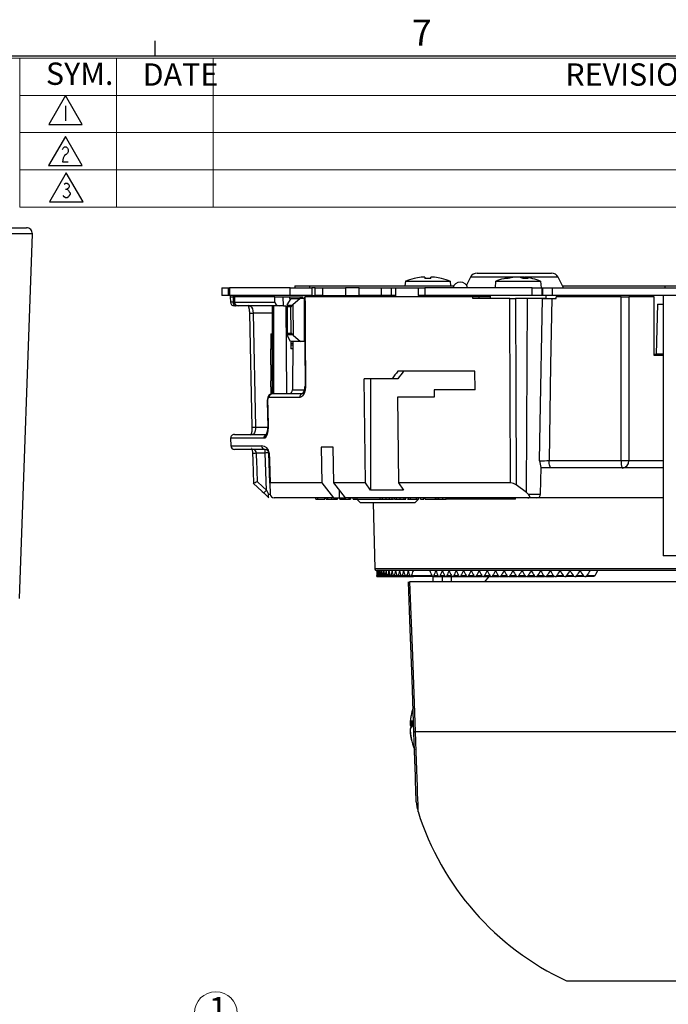
# Model space of a CAD drawing. Units: millimetres. Extents: x 4 to 745, y 2 to 417.
# Drawn here: x 426 to 513, y 278 to 410 of the extents above; entities that cross this region are included whole.
import ezdxf

# ---------------------------------------------------------------- set-up
doc = ezdxf.new("R2010")
doc.units = ezdxf.units.MM
doc.layers.add('SLD-0', color=7, linetype='Continuous')
doc.styles.add('SLDTEXTSTYLE2', font='TXT', dxfattribs={"width": 0.7, "bigfont": 'bigfont'})

# ---------------------------------------------------------------- blocks, each defined once
blk = doc.blocks.new('SW_NOTE_13')
at = {"color": 0, "linetype": 'Continuous', "lineweight": 0}
blk.add_circle((-2.03, 2.32), 2.88, dxfattribs=at)
at = {"color": 0, "linetype": 'Continuous', "lineweight": 0, "insert": (-3.05, 4.5), "char_height": 3.5, "attachment_point": 1, "style": 'SLDTEXTSTYLE2'}
blk.add_mtext('1', dxfattribs=at)

msp = doc.modelspace()

# ---------------------------------------------------------------- linework, layer by layer
at = {"color": 7, "linetype": 'Continuous', "lineweight": 0}
for p, q in [((584.34, 404.98), (24.84, 404.98)), ((584.04, 404.68), (25.14, 404.68)), ((426.04, 404.68), (452.04, 404.68)), ((426.04, 384.68), (426.04, 404.68)), ((439.04, 384.68), (439.04, 404.68)), ((452.04, 384.68), (452.04, 404.68)), ((452.04, 384.68), (452.04, 404.68)), ((452.04, 404.68), (584.04, 404.68)), ((426.04, 399.68), (452.04, 399.68)), ((452.04, 399.68), (584.04, 399.68)), ((426.04, 394.68), (452.04, 394.68)), ((452.04, 394.68), (584.04, 394.68)), ((426.04, 389.68), (452.04, 389.68)), ((452.04, 389.68), (584.04, 389.68)), ((426.04, 384.68), (452.04, 384.68)), ((452.04, 384.68), (584.04, 384.68))]:
    msp.add_line(p, q, dxfattribs=at)
at = {"color": 7, "linetype": 'Continuous', "lineweight": 30}
for p, q in [((384.52, 381.89), (426.94, 381.89)), ((427.74, 381.06), (383.9, 381.06)), ((426.03, 332.07), (427.74, 381.06)), ((477.86, 374.7), (477.8, 374.1)), ((477.86, 374.7), (483.93, 374.7)), ((479.04, 375.08), (479.04, 375.07)), ((480.49, 375.24), (480.49, 375.07)), ((481.29, 375.07), (481.29, 375.24)), ((482.74, 375.07), (482.74, 375.08)), ((483.98, 374.1), (483.93, 374.7)), ((486.6, 375.24), (486.07, 374.17)), ((492.11, 375.24), (486.6, 375.24)), ((487.5, 375.8), (497.5, 375.8)), ((489.99, 374.7), (489.92, 373.8)), ((489.99, 374.7), (496.07, 374.7)), ((492.06, 375.16), (492.06, 375.24)), ((492.5, 375.24), (492.23, 375.24)), ((492.28, 375.2), (492.28, 375.26)), ((493.82, 375.24), (493.5, 375.24)), ((493.57, 375.24), (493.57, 375.13)), ((493.78, 375.26), (493.78, 375.07)), ((493.86, 375.24), (493.86, 375.08)), ((498.39, 375.24), (493.95, 375.24)), ((496.15, 373.8), (496.07, 374.7)), ((499.12, 373.8), (498.39, 375.24)), ((453.19, 373.8), (453.19, 372.8)), ((453.19, 373.8), (454.06, 373.8)), ((454.06, 373.8), (454.06, 372.8)), ((454.06, 373.8), (454.24, 373.8)), ((454.24, 373.8), (454.24, 372.8)), ((462.39, 373.8), (454.24, 373.8)), ((462.39, 372.8), (462.39, 373.8)), ((462.39, 373.8), (465.29, 373.8)), ((463, 374.1), (463, 373.8)), ((463, 374.1), (465, 374.1)), ((465, 374.1), (465, 373.8)), ((465, 374.1), (484.38, 374.1)), ((465.29, 373.8), (465.29, 372.8)), ((465.72, 373.8), (465.29, 373.8)), ((465.72, 372.8), (465.72, 373.8)), ((465.72, 373.8), (466.77, 373.8)), ((466.77, 372.8), (466.77, 373.8)), ((466.77, 373.8), (469.81, 373.8)), ((469.81, 373.8), (469.81, 372.8)), ((471.64, 373.8), (469.81, 373.8)), ((471.64, 372.8), (471.64, 373.8)), ((471.64, 373.8), (474.63, 373.8)), ((474.63, 373.8), (474.63, 372.8)), ((474.63, 373.8), (475.99, 373.8)), ((475.99, 372.8), (475.99, 373.8)), ((475.99, 373.8), (476.56, 373.8)), ((476.56, 372.6), (476.56, 373.8)), ((476.56, 373.8), (479.59, 373.8)), ((479.59, 373.8), (479.59, 372.8)), ((479.59, 373.8), (480.48, 373.8)), ((480.48, 373.8), (480.48, 372.8)), ((494.91, 373.8), (480.48, 373.8)), ((494.91, 372.8), (494.91, 373.8)), ((494.91, 373.8), (496.19, 373.8)), ((496.19, 373.8), (496.19, 372.8)), ((496.19, 373.8), (496.34, 373.8)), ((496.34, 372.8), (496.34, 373.8)), ((496.34, 373.8), (497.59, 373.8)), ((497.59, 373.8), (497.59, 372.8)), ((497.59, 373.8), (525.12, 373.8)), ((498.97, 374.1), (512.75, 374.1)), ((498.97, 374.1), (512.75, 374.1)), ((512.75, 374.1), (512.75, 373.8)), ((512.75, 374.1), (515.5, 374.1)), ((454.06, 372.8), (453.19, 372.8)), ((454.24, 372.8), (454.06, 372.8)), ((462.39, 372.8), (454.24, 372.8)), ((454.34, 372.8), (454.34, 372.6)), ((454.34, 372.6), (454.35, 371.89)), ((454.35, 372.6), (454.41, 372.6)), ((454.41, 372.6), (454.71, 372.6)), ((454.71, 372.8), (454.71, 372.6)), ((454.87, 372.8), (454.87, 372.6)), ((454.87, 372.6), (454.88, 371.89)), ((454.88, 372.8), (454.88, 372.6)), ((454.88, 372.6), (454.93, 372.6)), ((454.88, 372.6), (454.88, 372.6)), ((454.93, 372.8), (454.93, 372.6)), ((460.32, 372.6), (454.93, 372.6)), ((455.42, 372.8), (455.42, 372.6)), ((459.6, 372.6), (459.6, 372.8)), ((460.34, 371.89), (460.32, 372.6)), ((460.32, 372.6), (461.45, 372.6)), ((461.45, 372.6), (462.31, 372.6)), ((461.49, 371.4), (461.45, 372.6)), ((462, 371.55), (462.5, 372.4)), ((462.31, 372.6), (462.32, 372.1)), ((462.31, 372.6), (464.12, 372.6)), ((465.29, 372.8), (462.39, 372.8)), ((462.5, 372.4), (463.71, 372.4)), ((463.71, 372.4), (462.74, 371.55)), ((464.29, 372.4), (463.71, 372.4)), ((464.31, 366.6), (464.29, 372.4)), ((464.3, 372.6), (464.39, 360.57)), ((484.75, 372.6), (464.37, 372.6)), ((465.29, 372.8), (465.72, 372.8)), ((465.5, 372.73), (465.5, 372.8)), ((476.56, 372.73), (465.5, 372.73)), ((466.77, 372.8), (465.72, 372.8)), ((466.12, 372.72), (466.12, 372.73)), ((466.12, 372.72), (466.2, 372.72)), ((466.23, 372.72), (466.23, 372.73)), ((466.23, 372.72), (468.23, 372.72)), ((466.77, 372.8), (469.81, 372.8)), ((468.23, 372.72), (468.23, 372.73)), ((468.5, 372.73), (468.5, 372.6)), ((469.81, 372.8), (471.64, 372.8)), ((474.63, 372.8), (471.64, 372.8)), ((475.99, 372.8), (474.63, 372.8)), ((476.56, 372.8), (475.99, 372.8)), ((476.5, 372.6), (476.5, 372.73)), ((480.48, 372.8), (479.59, 372.8)), ((494.91, 372.8), (480.48, 372.8)), ((481.16, 372.6), (481.16, 372.8)), ((481.8, 372.6), (481.8, 372.8)), ((483.5, 372.73), (481.8, 372.73)), ((483.5, 372.8), (483.5, 372.6)), ((484.25, 372.8), (484.25, 372.6)), ((486.94, 372.6), (484.75, 372.6)), ((486.25, 372.6), (486.25, 372.8)), ((486.95, 372.4), (486.94, 372.6)), ((487.73, 372.6), (486.94, 372.6)), ((491.9, 372.4), (486.95, 372.4)), ((489.28, 372.6), (487.69, 372.6)), ((487.73, 372.6), (487.73, 372.4)), ((489.28, 372.8), (489.28, 372.4)), ((491.9, 372.4), (492.65, 372.4)), ((492.96, 372.4), (492.65, 372.4)), ((496.78, 372.4), (492.96, 372.4)), ((494.12, 346.29), (494.29, 372.4)), ((496.19, 372.8), (494.91, 372.8)), ((496.34, 372.8), (496.19, 372.8)), ((496.27, 372.4), (497.53, 372.4)), ((497.59, 372.8), (496.34, 372.8)), ((496.78, 372.4), (496.78, 372.8)), ((497.53, 372.4), (498.11, 372.4)), ((525.12, 372.8), (497.59, 372.8)), ((498.11, 372.4), (498.11, 372.6)), ((506.87, 372.6), (498.11, 372.6)), ((505.31, 372.6), (505.31, 372.8)), ((506.78, 372.8), (506.78, 372.6)), ((506.87, 372.6), (507.89, 372.6)), ((506.87, 350.6), (506.87, 372.6)), ((507.89, 372.6), (507.89, 350.6)), ((511.3, 372.6), (507.89, 372.6)), ((509.88, 372.6), (509.88, 372.8)), ((511.3, 364.7), (511.3, 372.6)), ((512.5, 372.8), (512.5, 337.8)), ((454.72, 371.9), (454.9, 371.9)), ((455.03, 371.4), (454.85, 371.4)), ((454.89, 371.89), (460.34, 371.89)), ((454.89, 371.89), (454.89, 371.89)), ((455.39, 371.4), (455.03, 371.4)), ((460.9, 371.4), (455.39, 371.4)), ((460, 359.6), (460, 371.4)), ((460.13, 371.4), (460.13, 359.6)), ((461.49, 371.4), (460.9, 371.4)), ((461.49, 371.4), (461.8, 371.4)), ((461.8, 371.4), (461.9, 359.6)), ((461.96, 371.42), (461.92, 367.57)), ((462, 371.27), (461.96, 367.72)), ((461.97, 371.49), (462.66, 371.49)), ((462.48, 371.27), (462, 371.27)), ((462.51, 367.72), (462.48, 371.27)), ((462.74, 371.55), (462.78, 367.45)), ((511.75, 371.6), (511.55, 364.9)), ((511.75, 371.6), (512.5, 371.6)), ((456.92, 370.39), (457.24, 355.09)), ((456.92, 370.39), (456.92, 370.39)), ((460, 370.4), (457.42, 370.4)), ((457.42, 370.4), (457.74, 355.1)), ((459.8, 367), (459.77, 367)), ((459.8, 367.64), (460, 367.64)), ((459.8, 367.64), (459.8, 367.61)), ((459.8, 367.61), (459.8, 367.39)), ((459.8, 367.61), (460, 367.61)), ((459.8, 367.39), (460, 367.39)), ((459.8, 367.39), (459.8, 366.74)), ((459.8, 366.74), (460, 366.74)), ((459.8, 366.74), (459.8, 366.52)), ((462.7, 367.51), (461.93, 367.51)), ((461.96, 367.72), (462.51, 367.72)), ((462.44, 366.6), (461.96, 367.45)), ((462.78, 367.45), (463.77, 366.6)), ((459.8, 366.52), (460, 366.52)), ((459.8, 366.52), (459.8, 365.63)), ((459.8, 365.63), (460, 365.63)), ((459.8, 363.47), (459.8, 365.63)), ((463.77, 366.6), (462.44, 366.6)), ((462.45, 366.6), (462.47, 365.6)), ((462.45, 366.4), (462.73, 366.4)), ((462.73, 366.1), (462.46, 366.1)), ((462.73, 365.6), (462.47, 365.6)), ((462.74, 366.6), (462.68, 360.1)), ((464.31, 366.6), (463.77, 366.6)), ((464.34, 366.6), (464.31, 366.6)), ((464.34, 366.6), (464.39, 360.1)), ((459.77, 364.8), (459.8, 364.8)), ((511.3, 364.9), (511.55, 364.9)), ((512.5, 364.7), (511.3, 364.7)), ((512.5, 364.9), (511.55, 364.9)), ((459.8, 363.44), (460, 363.44)), ((459.8, 363.41), (460, 363.41)), ((459.8, 363.41), (459.8, 363.17)), ((459.8, 363.17), (460, 363.17)), ((459.8, 363.17), (459.8, 362.41)), ((459.8, 362.41), (460, 362.41)), ((459.8, 362.41), (459.8, 361.65)), ((459.8, 361.65), (460, 361.65)), ((459.8, 361.65), (459.8, 361.43)), ((459.8, 361.43), (460, 361.43)), ((459.8, 361.41), (460, 361.41)), ((459.8, 360.5), (459.8, 361.38)), ((476.09, 361.6), (472.31, 361.6)), ((472.5, 347.6), (472.31, 361.6)), ((473.17, 361.6), (473.17, 346.6)), ((476.84, 361.6), (476.09, 361.6)), ((487.22, 362.6), (476.85, 362.6)), ((487.24, 360.1), (487.22, 362.6)), ((459.8, 360.47), (460, 360.47)), ((459.8, 360.46), (460, 360.46)), ((459.8, 360.45), (460, 360.45)), ((459.8, 360.45), (459.8, 360.2)), ((459.8, 360.2), (460, 360.2)), ((459.8, 360.2), (459.8, 359.44)), ((462.68, 360.1), (464.39, 360.1)), ((481.72, 360.1), (481.73, 359.1)), ((487.24, 360.1), (481.72, 360.1)), ((463.66, 359.09), (459.54, 359.09)), ((459.99, 359.6), (464.09, 359.6)), ((476.81, 359.1), (476.96, 347.6)), ((481.73, 359.1), (476.81, 359.1)), ((459.3, 358.59), (459.37, 355.09)), ((457.24, 355.09), (457.24, 355.09)), ((457.74, 355.1), (459.37, 355.1)), ((454.38, 353.59), (454.4, 352.59)), ((458.85, 353.59), (454.38, 353.59)), ((454.88, 354.1), (459.31, 354.1)), ((454.4, 352.59), (458.55, 352.59)), ((459.01, 352.1), (454.9, 352.1)), ((459.01, 351.61), (459.01, 352.1)), ((468.16, 352.4), (466.56, 352.4)), ((466.56, 352.4), (466.64, 347.6)), ((468.24, 347.6), (468.16, 352.4)), ((457.32, 351.62), (457.32, 351.62)), ((459.01, 351.61), (457.82, 351.61)), ((459.19, 346.62), (459.01, 351.61)), ((459.66, 347.55), (459.51, 351.61)), ((496.04, 346.09), (496.1, 349.66)), ((497.5, 349.6), (496.08, 349.6)), ((497.17, 350.6), (506.87, 350.6)), ((507.02, 349.6), (497.5, 349.6)), ((506.87, 350.6), (507.89, 350.6)), ((512.5, 349.6), (507.02, 349.6)), ((507.89, 350.6), (512.5, 350.6)), ((459.66, 347.55), (459.71, 346.08)), ((466.64, 347.6), (459.7, 347.6)), ((466.64, 347.6), (468.22, 345.6)), ((472.5, 347.6), (468.24, 347.6)), ((469.82, 345.6), (468.24, 347.6)), ((473.17, 346.6), (472.5, 347.6)), ((491.99, 347.6), (476.96, 347.6)), ((476.96, 347.6), (477.63, 346.6)), ((494.12, 346.29), (492.74, 347.32)), ((459.53, 345.6), (459.5, 345.6)), ((468.22, 345.6), (460.21, 345.6)), ((465.83, 345.4), (465.83, 345.6)), ((466.08, 345.4), (466.08, 345.6)), ((467.02, 345.4), (467.02, 345.6)), ((467.21, 345.4), (467.21, 345.6)), ((467.46, 345.4), (467.46, 345.6)), ((467.99, 345.4), (467.99, 345.6)), ((468.22, 345.6), (468.99, 345.6)), ((468.51, 345.4), (468.51, 345.6)), ((468.76, 345.4), (468.76, 345.6)), ((468.99, 345.6), (468.99, 346.64)), ((468.99, 345.6), (469.82, 345.6)), ((469.07, 345.4), (469.07, 345.6)), ((469.33, 345.4), (469.33, 345.6)), ((494.33, 345.6), (469.82, 345.6)), ((469.83, 345.4), (469.83, 345.6)), ((470.32, 345.4), (470.32, 345.6)), ((470.51, 345.4), (470.51, 345.6)), ((470.54, 345.4), (470.54, 345.6)), ((470.86, 345.4), (470.86, 345.6)), ((471.11, 345.4), (471.11, 345.6)), ((471.35, 345.6), (471.35, 345.4)), ((477.63, 346.6), (473.17, 346.6)), ((474.47, 345.4), (474.47, 345.6)), ((474.8, 345.4), (474.8, 345.6)), ((475.27, 345.4), (475.27, 345.6)), ((475.75, 345.4), (475.75, 345.6)), ((476.07, 345.4), (476.07, 345.6)), ((476.4, 345.4), (476.4, 345.6)), ((476.65, 345.4), (476.65, 345.6)), ((477.17, 345.4), (477.17, 345.6)), ((477.7, 345.4), (477.7, 345.6)), ((477.94, 345.4), (477.94, 345.6)), ((478.29, 345.4), (478.29, 345.6)), ((478.55, 345.4), (478.55, 345.6)), ((479.37, 345.4), (479.37, 345.6)), ((479.62, 345.4), (479.62, 345.6)), ((479.65, 345.4), (479.65, 345.6)), ((479.88, 345.4), (479.88, 345.6)), ((480.34, 345.4), (480.34, 345.6)), ((480.52, 345.4), (480.52, 345.6)), ((481.93, 345.4), (481.93, 345.6)), ((482.12, 345.4), (482.12, 345.6)), ((482.14, 345.4), (482.14, 345.6)), ((482.38, 345.4), (482.38, 345.6)), ((482.91, 345.4), (482.91, 345.6)), ((483.35, 345.4), (483.35, 345.6)), ((489.9, 345.4), (489.9, 345.6)), ((492.65, 345.4), (492.65, 345.6)), ((494.38, 346.09), (494.12, 346.29)), ((495.54, 345.6), (494.33, 345.6)), ((494.38, 346.09), (496.04, 346.09)), ((512.5, 345.6), (495.54, 345.6)), ((465.83, 345.4), (466.08, 345.4)), ((466.08, 345.4), (467.02, 345.4)), ((467.21, 345.4), (467.46, 345.4)), ((467.46, 345.4), (467.99, 345.4)), ((467.99, 345.4), (468.51, 345.4)), ((468.51, 345.4), (468.76, 345.4)), ((469.07, 345.4), (469.33, 345.4)), ((469.33, 345.4), (469.83, 345.4)), ((469.83, 345.4), (470.32, 345.4)), ((470.32, 345.4), (470.51, 345.4)), ((470.86, 345.4), (471.11, 345.4)), ((471.11, 345.4), (471.35, 345.4)), ((471.35, 345.4), (471.85, 344.9)), ((471.35, 345.4), (474.47, 345.4)), ((479.15, 344.9), (471.85, 344.9)), ((473.52, 344.9), (473.74, 336.09)), ((474.47, 345.4), (474.8, 345.4)), ((474.8, 345.4), (475.27, 345.4)), ((475.27, 345.4), (475.75, 345.4)), ((475.75, 345.4), (476.07, 345.4)), ((476.07, 345.4), (476.25, 345.4)), ((476.4, 345.4), (476.65, 345.4)), ((476.65, 345.4), (477.17, 345.4)), ((477.17, 345.4), (477.7, 345.4)), ((477.7, 345.4), (477.94, 345.4)), ((478.15, 345.4), (478.29, 345.4)), ((478.29, 345.4), (478.55, 345.4)), ((478.55, 345.4), (479.37, 345.4)), ((479.15, 344.9), (479.65, 345.4)), ((479.37, 345.4), (479.62, 345.4)), ((479.62, 345.4), (479.65, 345.4)), ((479.88, 345.4), (480.34, 345.4)), ((480.52, 345.4), (481.93, 345.4)), ((481.87, 345.4), (482.12, 345.4)), ((482.14, 345.4), (482.38, 345.4)), ((482.38, 345.4), (482.91, 345.4)), ((482.8, 345.4), (483.13, 345.4)), ((482.91, 345.4), (483.35, 345.4)), ((489.9, 345.4), (483.35, 345.4)), ((492.65, 345.4), (489.9, 345.4)), ((518.5, 337.8), (512.5, 337.8)), ((473.74, 336.09), (557.26, 336.09)), ((474.07, 335.8), (474.04, 335.8)), ((474.05, 335.13), (474.08, 335.13)), ((474.05, 335.01), (474.1, 335.01)), ((474.05, 335.01), (474.1, 335.01)), ((474.14, 335.8), (474.07, 335.8)), ((474.1, 335.01), (474.2, 335.01)), ((474.1, 335.01), (474.2, 335.01)), ((474.11, 335.13), (474.18, 335.13)), ((474.27, 335.8), (474.14, 335.8)), ((474.2, 335.01), (474.35, 335.01)), ((474.2, 335.01), (474.35, 335.01)), ((474.22, 335.13), (474.32, 335.13)), ((474.44, 335.8), (474.27, 335.8)), ((474.35, 335.01), (474.54, 335.01)), ((474.35, 335.01), (474.54, 335.01)), ((474.38, 335.13), (474.51, 335.13)), ((474.67, 335.8), (474.44, 335.8)), ((474.55, 335.01), (474.79, 335.01)), ((474.55, 335.01), (474.79, 335.01)), ((474.59, 335.13), (474.76, 335.14)), ((474.95, 335.8), (474.67, 335.8)), ((474.8, 335.01), (475.09, 335.01)), ((474.8, 335.01), (475.09, 335.01)), ((474.85, 335.13), (475.05, 335.14)), ((475.27, 335.8), (474.95, 335.8)), ((475.1, 335.01), (475.45, 335.01)), ((475.1, 335.01), (475.45, 335.01)), ((475.16, 335.13), (475.39, 335.14)), ((475.65, 335.8), (475.27, 335.8)), ((475.45, 335.01), (475.85, 335.01)), ((475.45, 335.01), (475.85, 335.01)), ((475.52, 335.13), (475.78, 335.14)), ((476.07, 335.8), (475.65, 335.8)), ((475.92, 335.13), (476.22, 335.14)), ((476.54, 335.8), (476.07, 335.8)), ((476.38, 335.13), (476.71, 335.14)), ((477.06, 335.8), (476.54, 335.8)), ((476.88, 335.13), (477.24, 335.14)), ((477.62, 335.8), (477.06, 335.8)), ((477.43, 335.13), (477.82, 335.14)), ((478.24, 335.8), (477.62, 335.8)), ((478.03, 335.13), (478.45, 335.14)), ((478.89, 335.8), (478.24, 335.8)), ((481.13, 335.8), (478.89, 335.8)), ((481.96, 335.8), (481.13, 335.8)), ((481.6, 334.3), (481.6, 335.07)), ((481.6, 334.3), (481.6, 335.07)), ((481.68, 335.13), (482.24, 335.14)), ((482.83, 335.8), (481.96, 335.8)), ((482.54, 335.13), (483.12, 335.14)), ((482.8, 335.03), (482.8, 334.3)), ((482.8, 335.03), (482.8, 334.3)), ((482.8, 335.01), (482.8, 334.3)), ((482.8, 335.01), (482.8, 334.3)), ((483.74, 335.8), (482.83, 335.8)), ((483.43, 335.13), (484.05, 335.14)), ((484.69, 335.8), (483.74, 335.8)), ((484, 335.02), (484, 334.3)), ((484, 335.02), (484, 334.3)), ((484.37, 335.13), (485.01, 335.14)), ((485.68, 335.8), (484.69, 335.8)), ((485.34, 335.13), (486.01, 335.14)), ((486.7, 335.8), (485.68, 335.8)), ((486.36, 335.13), (487.04, 335.14)), ((487.76, 335.8), (486.7, 335.8)), ((487.4, 335.13), (488.11, 335.14)), ((488.85, 335.8), (487.76, 335.8)), ((488.48, 335.13), (489.21, 335.15)), ((489.06, 335.02), (488.48, 334.3)), ((489.97, 335.8), (488.85, 335.8)), ((489.6, 335.13), (490.35, 335.15)), ((491.13, 335.8), (489.97, 335.8)), ((490.74, 335.13), (491.51, 335.15)), ((492.31, 335.8), (491.13, 335.8)), ((491.92, 335.13), (492.71, 335.15)), ((493.53, 335.8), (492.31, 335.8)), ((493.12, 335.13), (493.93, 335.15)), ((494.77, 335.8), (493.53, 335.8)), ((494.35, 335.13), (495.18, 335.15)), ((496.03, 335.8), (494.77, 335.8)), ((497.32, 335.8), (496.03, 335.8)), ((498.64, 335.8), (497.32, 335.8)), ((499.97, 335.8), (498.64, 335.8)), ((501.32, 335.8), (499.97, 335.8)), ((502.69, 335.8), (501.32, 335.8)), ((528.31, 335.8), (502.69, 335.8)), ((552.57, 334.3), (478.43, 334.3)), ((478.53, 315.4), (478.7, 315.4)), ((478.54, 315.42), (478.7, 315.42)), ((478.54, 314.95), (478.7, 314.95)), ((478.54, 313.82), (478.57, 313.82)), ((551.81, 314.14), (479.19, 314.14)), ((479.08, 311.76), (479.08, 311.96)), ((479.08, 311.76), (479.08, 311.76)), ((499.5, 280.66), (531.5, 280.66))]:
    msp.add_line(p, q, dxfattribs=at)
at = {"color": 7, "linetype": 'Continuous', "lineweight": 30, "flags": 128}
for points in [[(493.86, 375.25), (493.8, 375.26), (493.78, 375.26), (493.81, 375.25), (493.86, 375.24)], [(454.71, 372.6), (454.71, 372.01), (454.72, 371.9)], [(454.88, 372.6), (454.89, 371.99), (454.89, 371.89)], [(464.37, 372.6), (464.38, 371.6), (464.41, 367.6), (464.46, 360.56)], [(491.99, 347.6), (491.98, 349.6), (491.96, 357.6), (491.9, 372.4)], [(492.65, 372.4), (492.69, 360), (492.74, 347.32)], [(495.91, 350.58), (496, 355.63), (496.27, 372.4)], [(497.53, 372.4), (497.38, 363.46), (497.17, 350.6)], [(454.72, 371.9), (454.72, 371.8), (454.74, 371.71), (454.77, 371.62), (454.81, 371.54), (454.86, 371.48), (454.91, 371.44), (454.97, 371.41), (455.03, 371.4)], [(456.71, 371.48), (456.7, 371.48), (456.74, 371.42), (456.8, 371.25), (456.86, 370.97), (456.89, 370.73)], [(456.89, 370.73), (456.91, 370.59), (456.91, 370.39)], [(456.93, 371.4), (457.04, 371.36), (457.19, 371.23), (457.3, 371), (457.38, 370.72), (457.42, 370.4)], [(456.92, 370.39), (456.92, 370.39), (456.96, 370.39), (457.01, 370.39), (457.09, 370.39), (457.19, 370.39), (457.3, 370.39), (457.42, 370.4)], [(464.46, 360.56), (464.42, 360.07), (464.28, 359.63), (464.08, 359.3), (463.83, 359.12), (463.66, 359.09)], [(459.99, 359.59), (459.97, 359.6), (459.75, 359.54), (459.58, 359.43), (459.46, 359.28), (459.36, 359.06), (459.31, 358.73), (459.31, 358.59)], [(459.54, 359.09), (459.49, 359.08), (459.43, 359.01), (459.38, 358.9), (459.35, 358.75), (459.34, 358.59)], [(459.34, 358.59), (459.31, 358.59), (459.3, 358.59)], [(459.34, 358.59), (459.36, 357.59), (459.41, 355.09)], [(457.23, 354.75), (457.21, 354.51), (457.15, 354.2), (457.09, 354.04), (457.07, 354), (457.07, 354)], [(457.23, 355.09), (457.24, 354.9), (457.23, 354.75)], [(457.24, 355.09), (457.24, 355.09), (457.28, 355.09), (457.33, 355.09), (457.41, 355.09), (457.51, 355.09), (457.62, 355.09), (457.74, 355.1)], [(457.74, 355.1), (457.74, 354.92), (457.69, 354.6), (457.59, 354.33), (457.46, 354.16), (457.31, 354.1)], [(459.41, 355.09), (459.38, 354.59), (459.29, 354.15), (459.15, 353.82), (458.98, 353.62), (458.85, 353.59)], [(457.21, 352.22), (457.2, 352.22), (457.22, 352.19), (457.25, 352.11), (457.28, 351.95), (457.31, 351.74), (457.31, 351.62)], [(457.32, 351.62), (457.35, 350.6), (457.45, 347.56)], [(459.56, 351.62), (459.59, 350.62), (459.7, 347.6)], [(497.5, 349.6), (497.43, 349.62), (497.37, 349.67), (497.32, 349.77), (497.27, 349.89), (497.23, 350.04), (497.2, 350.21), (497.18, 350.4), (497.17, 350.6)], [(457.43, 347.57), (458.6, 346.46), (458.83, 346.25)], [(457.45, 347.59), (457.45, 347.59), (457.47, 347.59), (457.55, 347.62), (457.66, 347.67), (457.8, 347.73), (457.93, 347.79), (457.94, 347.79)], [(457.94, 347.79), (458.7, 347.07), (459.19, 346.62)], [(459.7, 347.6), (459.66, 347.58), (459.66, 347.55)], [(459.5, 345.6), (459.13, 346.01), (458.85, 346.28)], [(459.19, 346.62), (459.33, 346.34), (459.46, 346.07)], [(459.46, 346.07), (459.46, 346.07), (459.44, 346), (459.42, 345.85), (459.42, 345.73), (459.45, 345.64), (459.5, 345.6)], [(494.33, 345.6), (494.45, 345.61), (494.54, 345.65), (494.58, 345.71), (494.59, 345.77), (494.56, 345.87), (494.46, 346.01), (494.38, 346.09)], [(474.04, 335.13), (474.04, 335.06), (474.05, 335.02), (474.05, 335.01), (474.05, 335.03), (474.05, 335.09), (474.05, 335.13)], [(474.08, 335.13), (474.09, 335.06), (474.09, 335.02), (474.1, 335.01), (474.1, 335.03), (474.11, 335.09), (474.11, 335.13)], [(474.18, 335.13), (474.18, 335.06), (474.19, 335.02), (474.2, 335.01), (474.21, 335.03), (474.22, 335.09), (474.22, 335.13)], [(474.32, 335.13), (474.33, 335.06), (474.34, 335.02), (474.35, 335.01), (474.36, 335.03), (474.37, 335.09), (474.38, 335.13)], [(474.51, 335.13), (474.52, 335.06), (474.54, 335.02), (474.55, 335.01), (474.57, 335.03), (474.58, 335.09), (474.59, 335.13)], [(474.76, 335.13), (474.77, 335.06), (474.79, 335.02), (474.81, 335.01), (474.82, 335.03), (474.84, 335.09), (474.85, 335.13)], [(475.05, 335.13), (475.06, 335.06), (475.08, 335.02), (475.11, 335.01), (475.13, 335.03), (475.15, 335.09), (475.16, 335.13)], [(475.39, 335.13), (475.41, 335.06), (475.43, 335.02), (475.46, 335.01), (475.48, 335.03), (475.51, 335.09), (475.52, 335.13)], [(475.78, 335.13), (475.8, 335.06), (475.83, 335.02), (475.86, 335.01), (475.89, 335.03), (475.91, 335.09), (475.92, 335.13)], [(475.85, 335.01), (476.29, 335.01), (476.3, 335.01)], [(475.85, 335.01), (476.29, 335.01), (476.3, 335.01)], [(476.22, 335.13), (476.24, 335.06), (476.27, 335.02), (476.31, 335.01), (476.34, 335.03), (476.37, 335.09), (476.38, 335.13)], [(476.3, 335.01), (476.73, 335.01), (476.79, 335.01)], [(476.3, 335.01), (476.73, 335.01), (476.79, 335.01)], [(476.71, 335.13), (476.73, 335.06), (476.77, 335.02), (476.8, 335.01), (476.84, 335.03), (476.87, 335.09), (476.88, 335.13)], [(476.79, 335.01), (477.22, 335.01), (477.33, 335.01)], [(476.79, 335.01), (477.22, 335.01), (477.33, 335.01)], [(477.24, 335.13), (477.27, 335.06), (477.3, 335.02), (477.34, 335.01), (477.38, 335.03), (477.42, 335.09), (477.43, 335.13)], [(477.34, 335.01), (477.76, 335.01), (477.91, 335.01)], [(477.34, 335.01), (477.76, 335.01), (477.91, 335.01)], [(477.82, 335.13), (477.85, 335.06), (477.89, 335.02), (477.93, 335.01), (477.97, 335.03), (478.01, 335.09), (478.03, 335.13)], [(477.92, 335.01), (478.34, 335.01), (478.54, 335.01)], [(478.45, 335.13), (478.48, 335.06), (478.52, 335.02), (478.57, 335.01), (478.61, 335.03), (478.65, 335.09), (478.67, 335.13)], [(478.56, 335.01), (478.97, 335.01), (481.47, 335.04)], [(478.67, 335.13), (480.19, 335.15), (481.38, 335.17)], [(481.4, 335.13), (481.44, 335.06), (481.49, 335.02), (481.55, 335.01), (481.61, 335.03), (481.65, 335.09), (481.68, 335.13)], [(481.54, 335.01), (481.91, 335.01), (482.35, 335.02)], [(482.24, 335.13), (482.29, 335.06), (482.34, 335.02), (482.4, 335.01), (482.46, 335.03), (482.51, 335.09), (482.54, 335.13)], [(482.39, 335.01), (482.75, 335.01), (483.24, 335.02)], [(483.13, 335.13), (483.17, 335.06), (483.23, 335.02), (483.29, 335.01), (483.35, 335.03), (483.41, 335.09), (483.43, 335.13)], [(483.28, 335.01), (483.64, 335.01), (484.16, 335.02)], [(484.05, 335.13), (484.1, 335.06), (484.16, 335.02), (484.22, 335.01), (484.29, 335.03), (484.34, 335.09), (484.37, 335.13)], [(484.21, 335.01), (484.56, 335.01), (485.12, 335.02)], [(485.01, 335.13), (485.06, 335.06), (485.12, 335.02), (485.19, 335.01), (485.26, 335.03), (485.32, 335.09), (485.34, 335.13)], [(485.18, 335.01), (485.51, 335.01), (486.13, 335.02)], [(486.01, 335.13), (486.06, 335.06), (486.13, 335.02), (486.2, 335.01), (486.27, 335.03), (486.33, 335.09), (486.36, 335.13)], [(486.18, 335.01), (486.51, 335.01), (487.16, 335.02)], [(487.05, 335.13), (487.1, 335.06), (487.17, 335.02), (487.24, 335.01), (487.31, 335.03), (487.37, 335.09), (487.4, 335.13)], [(487.23, 335.01), (487.54, 335.01), (488.23, 335.02)], [(487.23, 335.01), (487.54, 335.01), (488.23, 335.02)], [(488.3, 335.01), (488.6, 335.01), (489.34, 335.02)], [(488.3, 335.01), (488.6, 335.01), (489.06, 335.02)], [(489.41, 335.01), (489.7, 335.01), (490.48, 335.02)], [(490.55, 335.01), (490.83, 335.01), (491.64, 335.03)], [(491.72, 335.01), (491.98, 335.01), (492.84, 335.03)], [(492.92, 335.01), (493.17, 335.01), (494.06, 335.03)], [(494.15, 335.01), (494.38, 335.01), (495.31, 335.03)], [(495.4, 335.01), (495.62, 335.01), (496.58, 335.03)], [(495.61, 335.13), (496.44, 335.15), (496.45, 335.15)], [(496.68, 335.01), (496.89, 335.01), (497.88, 335.03)], [(496.89, 335.13), (497.67, 335.15), (497.74, 335.15)], [(497.98, 335.01), (498.17, 335.01), (499.2, 335.04)], [(498.2, 335.13), (498.92, 335.15), (499.06, 335.16)], [(499.3, 335.01), (499.48, 335.01), (500.53, 335.04)], [(499.52, 335.13), (500.19, 335.15), (500.4, 335.16)], [(500.65, 335.01), (500.81, 335.01), (501.87, 335.04)], [(500.87, 335.13), (501.48, 335.15), (501.75, 335.16)], [(502.01, 335.01), (502.16, 335.01), (503.12, 335.04)], [(502.23, 335.13), (502.79, 335.15), (503.35, 335.17)], [(503.35, 335.17), (503.44, 335.32), (503.74, 335.8)], [(479, 314.05), (478.76, 321.17), (478.52, 327.92), (478.3, 334.3)], [(478.43, 334.3), (478.8, 324.34), (479.19, 314.14)], [(478.54, 315.77), (478.52, 315.62), (478.52, 315.5), (478.52, 315.42), (478.53, 315.4), (478.54, 315.42)], [(478.54, 315.42), (478.55, 315.4), (478.56, 315.42)], [(478.56, 313.82), (478.54, 313.98), (478.54, 314.03)], [(479.33, 304.74), (479.33, 304.76), (479.32, 304.94), (479.31, 305.29), (479.29, 305.8), (479.27, 306.47), (479.24, 307.28), (479.21, 308.22), (479.17, 309.26), (479.13, 310.39), (479.09, 311.58), (479.05, 312.81), (479, 314.05)], [(479.19, 314.14), (479.23, 312.82), (479.28, 311.51), (479.32, 310.24), (479.36, 309.02), (479.4, 307.88), (479.44, 306.83), (479.47, 305.9), (479.5, 305.1), (479.52, 304.44), (479.54, 303.94), (479.55, 303.6), (479.56, 303.43), (479.56, 303.4)], [(478.65, 313.25), (478.69, 313.06), (478.7, 313.03)]]:
    msp.add_lwpolyline(points, dxfattribs=at)
at = {"color": 7, "linetype": 'Continuous', "lineweight": 30}
for centre, radius, start, end in [((426.94, 381.09), 0.8, 358, 90), ((480.89, 367.31), 7.98, 103.4007, 112.3565), ((480.89, 367.31), 7.97, 96.4819, 103.4178), ((480.24, 373.98), 1.28, 78.717, 101.283), ((480.89, 367.31), 7.77, 87.0472, 92.9528), ((481.54, 374.3), 0.966, 75.0057, 104.9943), ((480.89, 367.31), 7.97, 76.5822, 83.5181), ((480.89, 367.31), 7.98, 67.6435, 76.5993), ((485.25, 373.6), 1, 11.537, 168.463), ((487.5, 374.8), 1, 90, 153.4349), ((493.03, 367.31), 7.98, 95.9608, 112.3565), ((492.83, 369.59), 5.7, 97.745, 105.9248), ((491.48, 372.75), 2.33, 84.6065, 95.3935), ((493.26, 369.59), 5.7, 97.745, 105.9247), ((492.28, 374.07), 1.18, 89.989, 100.9644), ((492.84, 372.78), 2.48, 81.9742, 98.0258), ((493.19, 372.34), 2.92, 82.7125, 91.1872), ((492.64, 372.65), 2.64, 66.2952, 78.1387), ((492.81, 369.67), 5.62, 80.0983, 82.2748), ((494.04, 369.63), 5.45, 86.4741, 93.5259), ((493.03, 367.31), 7.98, 67.6435, 84.0446), ((493.31, 372.65), 2.64, 66.2952, 78.1388), ((497.5, 374.8), 1, 26.5651, 90), ((454.85, 371.9), 0.5, 181.2589, 270.0037), ((454.68, 366.44), 5.46, 89.5984, 93.3305), ((455.38, 371.9), 0.5, 181.2076, 270.0045), ((455.39, 371.89), 0.496, 180.7227, 269.5944), ((460.87, 371.93), 0.535, 184.7398, 272.6636), ((463.13, 360.42), 1.25, 319.1437, 6.9533), ((464.44, 360.9), 0.335, 258.4628, 272.8251), ((460.02, 359.12), 0.481, 92.7569, 183.5314), ((464.13, 359.13), 0.468, 95.2646, 185.3639), ((457.61, 354.89), 1.76, 331.7363, 6.5004), ((459.39, 355.29), 0.203, 263.0033, 274.6952), ((454.88, 353.6), 0.5, 90, 181.1458), ((459.34, 353.61), 0.495, 111.8703, 182.6296), ((454.9, 352.6), 0.5, 181.1458, 270), ((457.36, 351.66), 0.459, 354.9107, 74.0627), ((458.55, 351.58), 1, 2.1362, 90.326), ((459.03, 352.58), 0.483, 179.1476, 267.9687), ((459.01, 351.6), 0.5, 2.0002, 89.9997), ((457.57, 355.71), 4.1, 266.4008, 273.3796), ((459.26, 348.03), 3.59, 86.0131, 93.9869), ((459.56, 351.5), 0.12, 89.8703, 110.3155), ((495.01, 461.12), 110.55, 270.4683, 271.1207), ((491.37, 349.17), 4.76, 5.9833, 17.2517), ((508.62, 350.35), 1.77, 172.0647, 205.2994), ((506.95, 350.53), 0.94, 274.4019, 3.8112), ((491.94, 346.32), 1.28, 51.218, 87.6232), ((454.89, 350.52), 5.81, 313.0009, 317.8098), ((460.21, 346.1), 0.5, 181.9998, 270.0001), ((495.54, 346.1), 0.5, 270, 359), ((474.04, 336.1), 0.3, 181.4613, 270), ((553.15, 335.8), 79.11, 179.9999, 180.4809), ((553.23, 335.8), 79.19, 180.0002, 180.4806), ((553.29, 333.8), 79.25, 178.5536, 179.0338), ((553.43, 337.8), 79.39, 181.4466, 181.9262), ((553.6, 331.79), 79.56, 177.1101, 177.5889), ((553.59, 339.81), 79.55, 182.8885, 183.3676), ((554.12, 329.76), 80.08, 175.6743, 176.1507), ((554.07, 341.83), 80.03, 184.3234, 184.8004), ((554.87, 327.7), 80.84, 174.2486, 174.7215), ((554.88, 343.89), 80.84, 185.748, 186.2213), ((555.92, 325.59), 81.89, 172.8374, 173.3055), ((555.56, 345.96), 81.53, 187.1578, 187.6285), ((557.29, 323.41), 83.27, 171.4432, 171.905), ((556.74, 348.1), 82.71, 188.5508, 189.0163), ((559.01, 321.14), 85.02, 170.0702, 170.5243), ((558.5, 350.36), 84.5, 189.9245, 190.3821), ((560.65, 318.84), 86.68, 168.7192, 169.1665), ((560.32, 352.68), 86.34, 191.2745, 191.7243), ((563.03, 316.35), 89.11, 167.395, 167.8323), ((562.43, 355.1), 88.5, 192.5989, 193.0398), ((564.69, 313.98), 90.81, 166.0968, 166.5281), ((564.53, 357.56), 90.65, 193.8937, 194.3266), ((567.53, 311.27), 93.74, 164.8313, 165.2515), ((566.65, 360.07), 92.82, 195.1581, 195.5833), ((570.45, 308.47), 96.76, 163.5976, 164.0071), ((569.79, 362.91), 96.07, 196.3918, 196.8051), ((573.92, 305.44), 100.38, 162.3985, 162.7958), ((572.82, 365.78), 99.23, 197.5904, 197.9932), ((577.6, 302.26), 104.25, 161.2347, 161.6198), ((588.83, 379.35), 116.17, 202.0197, 202.3734), ((595.65, 287.44), 123.55, 156.9565, 157.2908), ((593.88, 383.37), 121.61, 203.0307, 203.3711), ((601.3, 283.01), 129.7, 155.9853, 156.3061), ((599.19, 387.61), 127.37, 204.0023, 204.3297), ((606.9, 278.51), 135.83, 155.0534, 155.362), ((604.55, 391.96), 133.23, 204.933, 205.2484), ((613.78, 273.29), 143.43, 154.1623, 154.4567), ((611, 396.92), 140.32, 205.8244, 206.126), ((620.6, 267.97), 151.02, 153.311, 153.5926), ((617.37, 401.96), 147.38, 206.675, 206.9643), ((628.31, 262.08), 159.65, 152.4998, 152.7681), ((624.37, 407.42), 155.18, 207.4854, 207.7622), ((636.52, 255.79), 168.91, 151.7286, 151.9841), ((632.64, 413.67), 164.48, 208.2568, 208.5197), ((488.3, 335.22), 0.201, 204.3623, 335.6447), ((645.62, 248.89), 179.25, 150.9972, 151.2396), ((641.1, 420.15), 174.05, 208.9878, 209.238), ((489.41, 335.22), 0.209, 205.5944, 334.4123), ((655.54, 241.38), 190.6, 150.3051, 150.5347), ((650.02, 427.01), 184.21, 209.6793, 209.9173), ((490.55, 335.23), 0.217, 206.7365, 333.2701), ((666.91, 232.88), 203.69, 149.6524, 149.8687), ((660.48, 434.89), 196.21, 210.3322, 210.5572), ((491.72, 335.24), 0.225, 207.7936, 332.2129), ((679.09, 223.74), 217.81, 149.0381, 149.2416), ((671.67, 443.34), 209.13, 210.9463, 211.1587), ((492.92, 335.25), 0.233, 208.7702, 331.2361), ((692.63, 213.61), 233.61, 148.4621, 148.653), ((684.54, 452.95), 224.07, 211.5226, 211.722), ((494.15, 335.25), 0.24, 209.6702, 330.336), ((707.56, 202.44), 251.13, 147.9237, 148.1023), ((697.83, 462.98), 239.6, 212.0606, 212.2482), ((495.4, 335.26), 0.247, 210.4977, 329.5083), ((724.53, 189.79), 271.16, 147.4227, 147.5891), ((713.44, 474.63), 257.95, 212.5615, 212.7367), ((496.68, 335.26), 0.253, 211.257, 328.7489), ((743.81, 175.47), 294.04, 146.9586, 147.1128), ((729.9, 486.98), 277.39, 213.0253, 213.1891), ((497.98, 335.27), 0.26, 211.95, 328.0558), ((767.15, 158.28), 321.89, 146.5311, 146.6727), ((750.13, 501.96), 301.42, 213.453, 213.6045), ((499.3, 335.28), 0.265, 212.5804, 327.4253), ((792.44, 139.56), 352.21, 146.1392, 146.2692), ((772.4, 518.48), 328.01, 213.8446, 213.9844), ((500.64, 335.28), 0.271, 213.15, 326.8556), ((822.43, 117.43), 388.32, 145.783, 145.9014), ((798.59, 537.83), 359.42, 214.2007, 214.3288), ((502, 335.29), 0.276, 213.6614, 326.3442), ((859.18, 90.44), 432.76, 145.4621, 145.5688), ((503.12, 335.31), 0.269, 270.5798, 329.2736), ((485.95, 314.9), 7.46, 168.8358, 173.2904), ((486.46, 314.8), 7.98, 161.4999, 168.8364), ((479.97, 315.22), 1.46, 172.5263, 190.8312), ((479.95, 315.22), 1.42, 172.7558, 190.9522), ((479.36, 315.04), 0.904, 136.4143, 155.3274), ((479.36, 315.05), 0.887, 138.0892, 155.4145), ((485.94, 315.28), 7.24, 176.9424, 183.0576), ((485.96, 315.28), 7.24, 176.9424, 183.0576), ((480.48, 314.34), 1.96, 171.0288, 188.9712), ((479.49, 314.04), 0.977, 171.0545, 192.8106), ((479.28, 315.28), 0.81, 204.105, 216.7111), ((479.36, 314.27), 0.904, 136.4143, 155.3273), ((485.95, 314.9), 7.46, 186.7109, 193.8762), ((485.95, 314.7), 7.46, 186.7109, 193.8762), ((479.29, 315.28), 0.802, 204.0709, 215.6685), ((479.38, 314.27), 0.904, 136.4143, 155.3273), ((485.97, 314.7), 7.46, 186.7103, 192.9165), ((479.19, 313.9), 0.244, 91.4006, 140.0539), ((486.46, 314.8), 7.98, 191.1636, 202.3565), ((479.22, 313.01), 0.526, 168.6407, 191.3593), ((484.33, 304.91), 5, 182, 197.591), ((515.5, 314.8), 37.7, 197.591, 244.8871)]:
    msp.add_arc(centre, radius, start, end, dxfattribs=at)
for centre, major_axis, ratio, start_param, end_param in [((462.26, 371.27), (-0.257, 0.26), 0.583139, 0.261843, 1.047242), ((462.26, 371.7), (0.293, 0.29), 0.265309, 2.356151, 2.618038), ((462.74, 371.27), (0.257, 0.26), 0.583139, 1.308953, 2.094351), ((462.73, 371.7), (0.287, 0.29), 0.270711, 4.188834, 4.450721), ((462.22, 367.72), (0.262, 0.26), 0.571503, 2.094351, 2.879749), ((462.22, 367.3), (-0.287, 0.29), 0.270711, 0.523555, 0.785442), ((462.77, 367.72), (0.262, -0.26), 0.571503, 4.188834, 4.974232), ((462.78, 367.3), (0.293, -0.29), 0.265309, 1.832464, 2.094351), ((516.49, 367.13), (58.38, 58.39), 0.324867, 1.958704, 1.975048), ((515.5, 365.9), (57.06, 57.06), 0.32492, 1.939983, 1.956684), ((462.25, 360.1), (0.017, 0.5), 0.865762, 3.17178, 4.742576), ((515.5, 2619.23), (0, 3033.52), 0.028626, 2.415117, 2.417017), ((459.21, 346.1), (0.501, -0.017), 0.034709, 5.247577, 6.285612)]:
    msp.add_ellipse(centre, major_axis=major_axis, ratio=ratio, start_param=start_param, end_param=end_param, dxfattribs=at)
at = {"layer": 'SLD-0', "linetype": 'Continuous'}
for p, q in [((444.25, 405), (444.25, 407)), ((584.34, 404.98), (24.84, 404.98)), ((432.2, 399.67), (429.95, 395.77)), ((434.45, 395.77), (432.2, 399.67)), ((432.2, 398.28), (432.2, 396.28)), ((429.95, 395.77), (434.45, 395.77)), ((432.17, 394.14), (429.92, 390.24)), ((434.42, 390.24), (432.17, 394.14)), ((431.77, 392.42), (431.87, 392.59)), ((431.87, 392.59), (432.07, 392.76)), ((432.07, 392.76), (432.27, 392.76)), ((432.27, 392.76), (432.47, 392.59)), ((432.47, 391.92), (432.27, 391.76)), ((432.47, 392.59), (432.57, 392.42)), ((432.57, 392.09), (432.47, 391.92)), ((432.57, 392.42), (432.57, 392.09)), ((431.87, 391.26), (431.77, 390.76)), ((431.77, 390.76), (432.57, 390.76)), ((432.07, 391.59), (431.87, 391.26)), ((432.27, 391.76), (432.07, 391.59)), ((429.92, 390.24), (434.42, 390.24)), ((432.3, 389.29), (430.05, 385.39)), ((434.55, 385.39), (432.3, 389.29)), ((432, 387.73), (432.2, 387.9)), ((432.2, 387.9), (432.4, 387.9)), ((432.4, 387.9), (432.6, 387.73)), ((432.2, 387.07), (432.4, 387.07)), ((432.6, 387.23), (432.4, 387.07)), ((432.4, 387.07), (432.6, 386.9)), ((432.6, 387.73), (432.7, 387.57)), ((432.7, 387.4), (432.6, 387.23)), ((432.6, 386.9), (432.7, 386.73)), ((432.7, 387.57), (432.7, 387.4)), ((432.7, 386.73), (432.8, 386.57)), ((432.8, 386.57), (432.8, 386.4)), ((430.05, 385.39), (434.55, 385.39)), ((432, 386.07), (431.9, 386.23)), ((432.2, 385.9), (432, 386.07)), ((432.4, 385.9), (432.2, 385.9)), ((432.6, 386.07), (432.4, 385.9)), ((432.7, 386.23), (432.6, 386.07)), ((432.8, 386.4), (432.7, 386.23))]:
    msp.add_line(p, q, dxfattribs=at)

# ---------------------------------------------------------------- block references
at = {"color": 7, "linetype": 'Continuous', "lineweight": 0}
msp.add_blockref('SW_NOTE_13', (454.42, 274), dxfattribs=at)

# ---------------------------------------------------------------- texts
at = {"color": 7, "linetype": 'Continuous', "lineweight": 0, "char_height": 3, "attachment_point": 1, "style": 'SLDTEXTSTYLE2'}
for s, insert in [('SYM.', (429.56, 404.1)), ('DATE', (442.56, 403.99)), ('REVISION', (499.36, 403.99))]:
    msp.add_mtext(s, dxfattribs=dict(at, insert=insert))
at = {"layer": 'SLD-0', "insert": (478.74, 409.86), "char_height": 3.5, "attachment_point": 1, "style": 'SLDTEXTSTYLE2'}
msp.add_mtext('7', dxfattribs=at)

doc.saveas('drawing.dxf')
